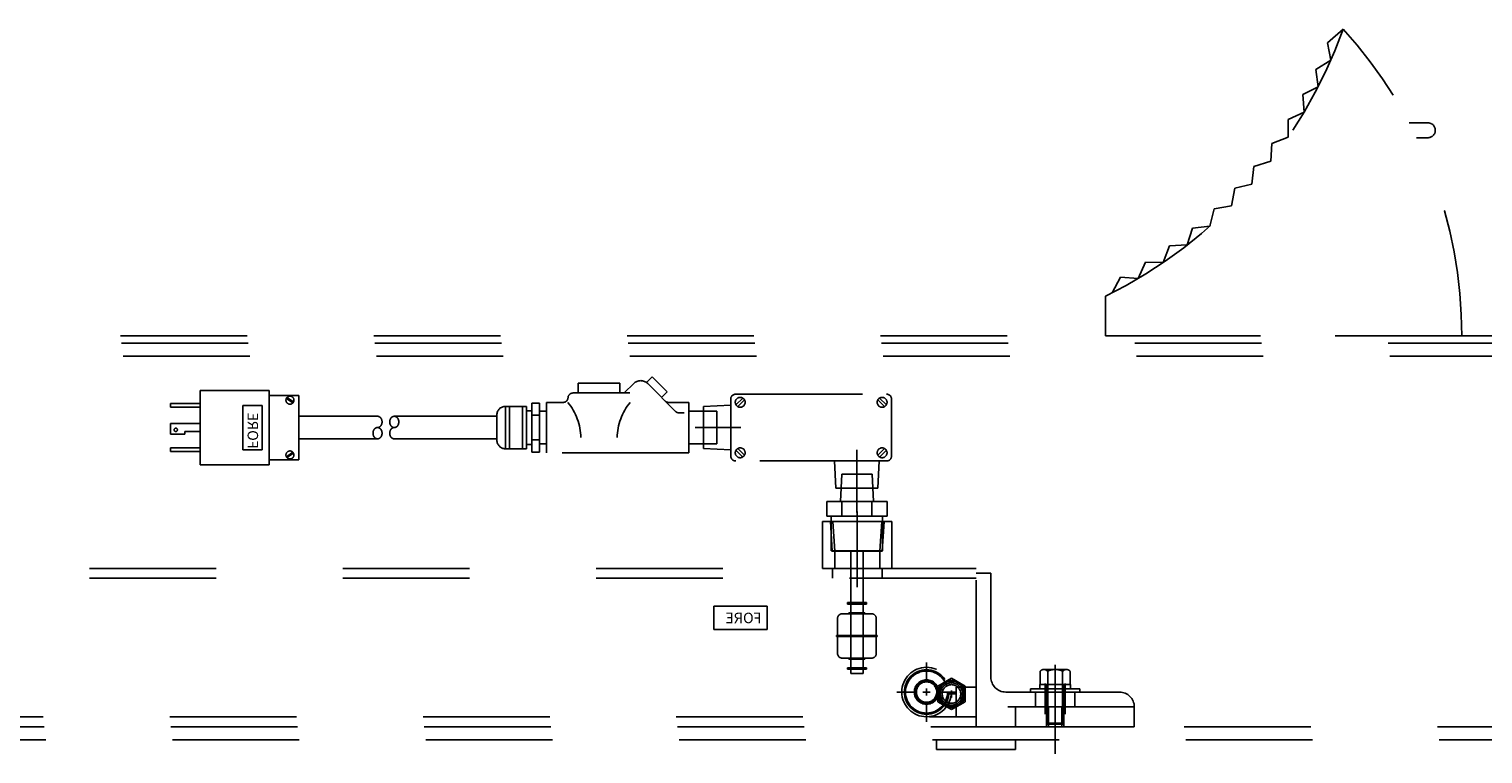
# Model space of a CAD drawing. Extents: x 0 to 34, y 0 to 22.
# Drawn here: x 12.7 to 13.9, y 8.8 to 9.4 of the extents above; entities that cross this region are included whole.
import ezdxf

# ---------------------------------------------------------------- set-up
doc = ezdxf.new("R2010")
doc.units = 0
doc.header["$LTSCALE"] = 0.25
doc.header["$MEASUREMENT"] = 0
doc.linetypes.add('HIDDEN', pattern=[0.375, 0.25, -0.125])
doc.layers.add('A-LINE-HIDDEN', color=3, linetype='HIDDEN')
doc.styles.add('LEROY', font='ROMAND', dxfattribs={"oblique": 15, "height": 0.125})

msp = doc.modelspace()

# ---------------------------------------------------------------- linework, layer by layer
at = {"layer": 'A-LINE-HIDDEN'}
for p, q in [((13.76156202, 9.36627295), (13.74914734, 9.35549752)), ((13.74914734, 9.35549752), (13.75188213, 9.34178569)), ((13.75188213, 9.34178569), (13.73996945, 9.3344709)), ((13.73996945, 9.3344709), (13.74184408, 9.32061796)), ((13.74184408, 9.32061796), (13.72980762, 9.31462234)), ((13.72980762, 9.31462234), (13.73083792, 9.30068116)), ((13.73083792, 9.30068116), (13.71811651, 9.294886)), ((13.71811651, 9.294886), (13.71827428, 9.28090768)), ((13.82914972, 9.29219232), (13.81363168, 9.29219232)), ((13.70521583, 9.27591819), (13.70450046, 9.2619573)), ((13.71827428, 9.28090768), (13.70521583, 9.27591819)), ((13.82852406, 9.28050707), (13.81953976, 9.28050707)), ((13.69115594, 9.25779294), (13.68957022, 9.24390396)), ((13.70450046, 9.2619573), (13.69115594, 9.25779294)), ((13.6759917, 9.24058098), (13.67354182, 9.22681812)), ((13.68957022, 9.24390396), (13.6759917, 9.24058098)), ((13.65978231, 9.22434951), (13.65647782, 9.21076648)), ((13.67354182, 9.22681812), (13.65978231, 9.22434951)), ((13.64259101, 9.20916185), (13.63844482, 9.19581167)), ((13.65647782, 9.21076648), (13.64259101, 9.20916185)), ((13.62448492, 9.1950773), (13.61951321, 9.18201207)), ((13.63844482, 9.19581167), (13.62448492, 9.1950773)), ((13.60553469, 9.18215081), (13.59975685, 9.16942152)), ((13.61951321, 9.18201207), (13.60553469, 9.18215081)), ((13.58581428, 9.17043284), (13.57925288, 9.15808917)), ((13.59975685, 9.16942152), (13.58581428, 9.17043284)), ((13.57405101, 9.15547357), (13.57405101, 9.12422357)), ((10.59634984, 9.12422357), (15.34673069, 9.12422357)), ((10.59710484, 9.11836419), (15.34673069, 9.11836419)), ((13.85530101, 9.12422357), (13.57405101, 9.12422357)), ((10.59842961, 9.10808294), (15.34673069, 9.10808294)), ((13.21608315, 9.09167828), (13.21159969, 9.08719482)), ((13.2279051, 9.07985634), (13.21608315, 9.09167828)), ((12.91375945, 9.08097566), (12.85907195, 9.08097566)), ((12.85907195, 9.02238191), (12.85907195, 9.08097566)), ((12.91375945, 9.02238191), (12.91375945, 9.08097566)), ((13.1904782, 9.08678816), (13.1576657, 9.08678816)), ((13.1576657, 9.08678816), (13.1576657, 9.07897566)), ((13.1904782, 9.08678816), (13.1904782, 9.07897566)), ((13.19400945, 9.07897566), (13.20145392, 9.08642013)), ((13.23451014, 9.06441246), (13.21250247, 9.08642013)), ((13.2279051, 9.07985634), (13.22348568, 9.07543692)), ((12.85907195, 9.07063418), (12.83563445, 9.07063418)), ((12.83563445, 9.06774818), (12.83563445, 9.07063418)), ((12.89275276, 9.03417749), (12.89275276, 9.06918007)), ((12.90809522, 9.06918007), (12.89275276, 9.06918007)), ((12.90809522, 9.03417749), (12.90809522, 9.06918007)), ((12.93719695, 9.07706941), (12.91375945, 9.07706941)), ((12.93245797, 9.07120223), (12.92724206, 9.07469677)), ((12.93291356, 9.07188223), (12.92769765, 9.07537678)), ((12.93719695, 9.02628816), (12.93719695, 9.07706941)), ((13.1001657, 9.06839753), (13.11688445, 9.06839753)), ((13.1001657, 9.06839753), (13.1001657, 9.03496003)), ((13.1032907, 9.06839753), (13.1032907, 9.03496003)), ((13.11375945, 9.06839753), (13.11375945, 9.03496003)), ((13.11688445, 9.06839753), (13.11688445, 9.03496003)), ((13.12094695, 9.07098393), (13.12094695, 9.03237363)), ((13.12094695, 9.07098393), (13.12719695, 9.07098393)), ((13.12719695, 9.07098393), (13.12719695, 9.03237363)), ((13.14572314, 9.07156941), (13.13250945, 9.07156941)), ((13.13250945, 9.07156941), (13.13250945, 9.03178816)), ((13.19852507, 9.07897566), (13.15352507, 9.07897566)), ((13.2451032, 9.07156941), (13.22897122, 9.07156941)), ((13.2451032, 9.07156941), (13.2451032, 9.03178816)), ((13.25660762, 9.06828034), (13.278092, 9.06925691)), ((13.25660762, 9.06828034), (13.25660762, 9.03507722)), ((13.278092, 9.07413972), (13.278092, 9.02921784)), ((13.28199825, 9.07804597), (13.40113887, 9.07804597)), ((13.28752557, 9.07498098), (13.28217672, 9.06963213)), ((13.28890664, 9.07359991), (13.28355778, 9.06825106)), ((13.39423048, 9.07359991), (13.39957934, 9.06825106)), ((13.39561155, 9.07498098), (13.4009604, 9.06963213)), ((13.40504512, 9.07413972), (13.40504512, 9.02921784)), ((12.85907195, 9.06774818), (12.83563445, 9.06774818)), ((12.99921086, 9.06058503), (12.93719695, 9.06058503)), ((13.01242192, 9.06058503), (13.02830632, 9.06058503)), ((13.09344695, 9.06058503), (13.02830632, 9.06058503)), ((13.09344695, 9.06167878), (13.09344695, 9.04167878)), ((13.11688445, 9.06496849), (13.12094695, 9.06496849)), ((13.12094695, 9.06133136), (13.12719695, 9.06133136)), ((13.13250945, 9.06464753), (13.12719695, 9.06464753)), ((13.23727228, 9.06326835), (13.24128481, 9.06326835)), ((13.2669782, 9.06464753), (13.2451032, 9.06464753)), ((13.2669782, 9.06464753), (13.2669782, 9.03871003)), ((12.83563445, 9.04644268), (12.83563445, 9.05482044)), ((12.85907195, 9.05482044), (12.83563445, 9.05482044)), ((12.84704156, 9.04644268), (12.83563445, 9.04644268)), ((12.85907195, 9.04853712), (12.84704156, 9.04853712)), ((12.84704156, 9.04644268), (12.84704156, 9.04853712)), ((13.28596983, 9.05167878), (13.25005594, 9.05167878)), ((12.85907195, 9.03560938), (12.83563445, 9.03560938)), ((12.83563445, 9.03272339), (12.83563445, 9.03560938)), ((12.90809522, 9.03417749), (12.89275276, 9.03417749)), ((12.99921086, 9.04277253), (12.93719695, 9.04277253)), ((13.01242192, 9.04277253), (13.02830632, 9.04277253)), ((13.09344695, 9.04277253), (13.02830632, 9.04277253)), ((13.1001657, 9.03496003), (13.11688445, 9.03496003)), ((13.11688445, 9.03838908), (13.12094695, 9.03838908)), ((13.12094695, 9.04202621), (13.12719695, 9.04202621)), ((13.13250945, 9.03871003), (13.12719695, 9.03871003)), ((13.2669782, 9.03871003), (13.2451032, 9.03871003)), ((13.25660762, 9.03507722), (13.278092, 9.03410066)), ((13.28890664, 9.02975765), (13.28355778, 9.0351065)), ((13.37770137, 9.03412192), (13.37770137, 8.99792677)), ((13.39423048, 9.02975765), (13.39957934, 9.0351065)), ((12.85907195, 9.03272339), (12.83563445, 9.03272339)), ((12.91375945, 9.02238191), (12.85907195, 9.02238191)), ((12.93719695, 9.02628816), (12.91375945, 9.02628816)), ((12.93245797, 9.03215533), (12.92724206, 9.02866079)), ((12.93291356, 9.03147533), (12.92769765, 9.02798079)), ((13.12094695, 9.03237363), (13.12719695, 9.03237363)), ((13.2451032, 9.03178816), (13.13250945, 9.03178816)), ((13.40113887, 9.02531159), (13.28199825, 9.02531159)), ((13.28752557, 9.02837658), (13.28217672, 9.03372543)), ((13.36109981, 9.00382722), (13.36012325, 9.02531159)), ((13.36012325, 9.02531159), (13.3952795, 9.02531159)), ((13.39430294, 9.00382722), (13.3952795, 9.02531159)), ((13.39561155, 9.02837658), (13.4009604, 9.03372543)), ((13.36570919, 9.01481852), (13.36473262, 8.99333415)), ((13.36570919, 9.01481852), (13.38969356, 9.01481852)), ((13.37770137, 8.98452382), (13.37770137, 9.02071897)), ((13.38969356, 9.01481852), (13.39067012, 8.99333415)), ((13.36109981, 9.00382722), (13.39430294, 9.00382722)), ((13.35388567, 8.9816154), (13.35388567, 8.99333415)), ((13.40151707, 8.99333415), (13.35388567, 8.99333415)), ((13.36473262, 8.99333415), (13.39067012, 8.99333415)), ((13.36579352, 8.9816154), (13.36579352, 8.99333415)), ((13.38960922, 8.9816154), (13.38960922, 8.99333415)), ((13.40151707, 8.9816154), (13.40151707, 8.99333415)), ((13.35063694, 8.97762982), (13.35063694, 8.94052044)), ((13.40532444, 8.97762982), (13.35063694, 8.97762982)), ((13.40151707, 8.9816154), (13.35388567, 8.9816154)), ((13.35820911, 8.95407036), (13.35673513, 8.97762982)), ((13.35738887, 8.95427165), (13.35738887, 8.9816154)), ((13.36015842, 8.95419232), (13.35869207, 8.97762982)), ((13.37798069, 8.98544232), (13.37798069, 8.92684857)), ((13.39580295, 8.95419232), (13.3972693, 8.97762982)), ((13.39775227, 8.95407036), (13.39922625, 8.97762982)), ((13.39801387, 8.95427165), (13.39801387, 8.9816154)), ((13.40532444, 8.97762982), (13.40532444, 8.94052044)), ((13.39801387, 8.95427165), (13.35738887, 8.95427165)), ((13.3977599, 8.95419232), (13.35820148, 8.95419232)), ((13.36015842, 8.95419232), (13.36015842, 8.94052044)), ((13.37285762, 8.9134904), (13.37285762, 8.95427165)), ((13.38254512, 8.9134904), (13.38254512, 8.95427165)), ((13.39580295, 8.95419232), (13.39580295, 8.94052044)), ((13.37798069, 8.94518374), (13.37798069, 8.92576442)), ((13.47173069, 8.94052044), (10.62002058, 8.94052044)), ((13.47173069, 8.93270794), (10.62102725, 8.93270794)), ((13.40532444, 8.94052044), (13.35063694, 8.94052044)), ((13.35844944, 8.94052044), (13.35844944, 8.93270794)), ((13.39751194, 8.94052044), (13.39751194, 8.93270794)), ((13.47173069, 8.81552044), (13.47173069, 8.94052044)), ((13.47173069, 8.83114544), (13.47173069, 8.93661419)), ((13.48344944, 8.93661419), (13.47173069, 8.93661419)), ((13.48344944, 8.85458294), (13.48344944, 8.93661419)), ((13.30673371, 8.91065203), (13.26479321, 8.91065203)), ((13.26479321, 8.91065203), (13.26479321, 8.89217916)), ((13.30673371, 8.89217916), (13.30673371, 8.91065203)), ((13.38520137, 8.9134904), (13.37020137, 8.9134904)), ((13.37020137, 8.9134904), (13.37020137, 8.9122404)), ((13.38520137, 8.9122404), (13.37020137, 8.9122404)), ((13.37285762, 8.90552165), (13.37285762, 8.9122404)), ((13.38254512, 8.90552165), (13.38254512, 8.9122404)), ((13.38520137, 8.9134904), (13.38520137, 8.9122404)), ((13.36238887, 8.90083415), (13.36238887, 8.8875529)), ((13.38910762, 8.9047404), (13.36629512, 8.9047404)), ((13.37145137, 8.9047404), (13.37145137, 8.90552165)), ((13.38395137, 8.90552165), (13.37145137, 8.90552165)), ((13.37285762, 8.90552165), (13.37285762, 8.8688029)), ((13.38254512, 8.8688029), (13.38254512, 8.90552165)), ((13.38395137, 8.9047404), (13.38395137, 8.90552165)), ((13.39301387, 8.90083415), (13.39301387, 8.8875529)), ((13.26479321, 8.89217916), (13.30673371, 8.89217916)), ((13.36160762, 8.8875529), (13.36160762, 8.88677165)), ((13.39379512, 8.8875529), (13.36160762, 8.8875529)), ((13.39379512, 8.88677165), (13.36160762, 8.88677165)), ((13.36238887, 8.88677165), (13.36238887, 8.8734904)), ((13.39301387, 8.88677165), (13.39301387, 8.8734904)), ((13.39379512, 8.8875529), (13.39379512, 8.88677165)), ((13.38910762, 8.86958415), (13.36629512, 8.86958415)), ((13.37020137, 8.86208415), (13.37020137, 8.86083415)), ((13.38520137, 8.86208415), (13.37020137, 8.86208415)), ((13.37145137, 8.86958415), (13.37145137, 8.8688029)), ((13.38395137, 8.8688029), (13.37145137, 8.8688029)), ((13.37285762, 8.86208415), (13.37285762, 8.8688029)), ((13.38254512, 8.86208415), (13.38254512, 8.8688029)), ((13.38395137, 8.86958415), (13.38395137, 8.8688029)), ((13.38520137, 8.86208415), (13.38520137, 8.86083415)), ((13.43266819, 8.85067669), (13.43266819, 8.86630169)), ((13.53423069, 8.86433294), (13.53423069, 8.79402044)), ((13.38520137, 8.86083415), (13.37020137, 8.86083415)), ((13.37285762, 8.85739665), (13.37285762, 8.86083415)), ((13.38254512, 8.85739665), (13.37285762, 8.85739665)), ((13.38254512, 8.85739665), (13.38254512, 8.86083415)), ((13.44162772, 8.84754865), (13.45234647, 8.85373713)), ((13.45234647, 8.85373713), (13.46306522, 8.84754865)), ((13.52240583, 8.85870169), (13.52240583, 8.84870794)), ((13.52513809, 8.86065482), (13.54316614, 8.86065482)), ((13.52831826, 8.85870169), (13.52831826, 8.84870794)), ((13.53423069, 8.81745794), (13.53423069, 8.8526199)), ((13.54014312, 8.85870169), (13.54014312, 8.84870794)), ((13.54605554, 8.85870169), (13.54605554, 8.84870794)), ((13.42485569, 8.84286419), (13.40923069, 8.84286419)), ((13.43548069, 8.84286419), (13.42985569, 8.84286419)), ((13.43266819, 8.84005169), (13.43266819, 8.84567669)), ((13.44048069, 8.84286419), (13.45610569, 8.84286419)), ((13.44162772, 8.83517171), (13.44162772, 8.84754865)), ((13.45530254, 8.84136018), (13.4491314, 8.84136018)), ((13.45515897, 8.84136018), (13.44953397, 8.84136018)), ((13.45234647, 8.83854768), (13.45234647, 8.84417268)), ((13.45610569, 8.84677044), (13.45610569, 8.82333294)), ((13.47173069, 8.84677044), (13.45610569, 8.84677044)), ((13.46306522, 8.84754865), (13.46306522, 8.83517171)), ((13.58504319, 8.84286419), (13.49516819, 8.84286419)), ((13.51475299, 8.84286419), (13.51475299, 8.84530169)), ((13.51475299, 8.84530169), (13.55376, 8.84530169)), ((13.51475299, 8.84286419), (13.55376, 8.84286419)), ((13.51860569, 8.84286419), (13.51860569, 8.83114544)), ((13.52205881, 8.84530169), (13.52205881, 8.84870794)), ((13.54640256, 8.84870794), (13.52205881, 8.84870794)), ((13.54640256, 8.84530169), (13.52205881, 8.84530169)), ((13.52240583, 8.84870794), (13.54605554, 8.84870794)), ((13.52641819, 8.84959687), (13.52641819, 8.82551248)), ((13.52642158, 8.84286419), (13.52642158, 8.84530169)), ((13.52712131, 8.84530169), (13.52712131, 8.84870794)), ((13.52741038, 8.84870794), (13.52741038, 8.81839544)), ((13.52834788, 8.81745794), (13.52834788, 8.84870794)), ((13.52838694, 8.84870794), (13.54191218, 8.84870794)), ((13.53423069, 8.84959687), (13.53423069, 8.82551248)), ((13.53423069, 8.80770794), (13.53423069, 8.83895794)), ((13.53423069, 8.80770794), (13.53423069, 8.83895794)), ((13.54012913, 8.81745794), (13.54012913, 8.84870794)), ((13.54106663, 8.84870794), (13.54106663, 8.81839544)), ((13.54134006, 8.84530169), (13.54134006, 8.84870794)), ((13.54204011, 8.84286419), (13.54204011, 8.84530169)), ((13.54204319, 8.84959687), (13.54204319, 8.82551248)), ((13.54640256, 8.84530169), (13.54640256, 8.84870794)), ((13.54985569, 8.84286419), (13.54985569, 8.83114544)), ((13.55376, 8.84286419), (13.55376, 8.84530169)), ((13.43266819, 8.83505169), (13.43266819, 8.81942669)), ((13.45234647, 8.82898324), (13.44162772, 8.83517171)), ((13.46306522, 8.83517171), (13.45234647, 8.82898324)), ((13.59673069, 8.83114544), (13.47173069, 8.83114544)), ((13.50298069, 8.83114544), (13.59673069, 8.83114544)), ((13.50298069, 8.81552044), (13.50298069, 8.83114544)), ((13.50298069, 8.83114544), (13.59673069, 8.83114544)), ((13.50298069, 8.81552044), (13.50298069, 8.83114544)), ((13.52740256, 8.81552044), (13.52740256, 8.83114544)), ((13.52740256, 8.81552044), (13.52740256, 8.83114544)), ((13.52884006, 8.81552044), (13.52884006, 8.83114544)), ((13.52884006, 8.81552044), (13.52884006, 8.83114544)), ((13.53962131, 8.81552044), (13.53962131, 8.83114544)), ((13.53962131, 8.81552044), (13.53962131, 8.83114544)), ((13.54105881, 8.81552044), (13.54105881, 8.83114544)), ((13.54105881, 8.81552044), (13.54105881, 8.83114544)), ((13.59673069, 8.83117669), (13.59673069, 8.83114544)), ((13.59673069, 8.83114544), (13.59673069, 8.81552044)), ((13.59673069, 8.83114544), (13.59673069, 8.81552044)), ((10.63512057, 8.82333294), (13.47173069, 8.82333294)), ((13.52834788, 8.81745794), (13.52741038, 8.81839544)), ((13.52741038, 8.81839544), (13.54106663, 8.81839544)), ((13.52834788, 8.81745794), (13.54012913, 8.81745794)), ((13.53423069, 8.81745794), (13.53423069, 8.81010822)), ((13.54012913, 8.81745794), (13.54106663, 8.81839544)), ((10.63612723, 8.81552044), (15.34673069, 8.81552044)), ((10.63612723, 8.81552044), (13.47173069, 8.81552044)), ((10.63745201, 8.80523919), (15.34673069, 8.80523919)), ((13.44048069, 8.79742669), (13.44048069, 8.80523919)), ((13.59673069, 8.81552044), (13.50298069, 8.81552044)), ((13.59673069, 8.81552044), (13.50298069, 8.81552044)), ((13.50298069, 8.79742669), (13.50298069, 8.80523919)), ((13.44048069, 8.79742669), (13.50298069, 8.79742669))]:
    msp.add_line(p, q, dxfattribs=at)
at = {"layer": 'A-LINE-HIDDEN', "linetype": 'Continuous'}
for p, q in [((13.43548069, 8.84286419), (13.42985569, 8.84286419)), ((13.43266819, 8.84005169), (13.43266819, 8.84567669))]:
    msp.add_line(p, q, dxfattribs=at)
at = {"layer": 'A-LINE-HIDDEN'}
for centre, radius in [((12.93007781, 9.0732895), 0.00316573), ((13.28554168, 9.07161602), 0.00390625), ((13.39759544, 9.07161602), 0.00390625), ((12.83991814, 9.04987859), 0.00130534), ((13.28554168, 9.03174154), 0.00390625), ((13.39759544, 9.03174154), 0.00390625), ((12.93007781, 9.03006806), 0.00316573), ((13.43266819, 8.84286419), 0.01953125), ((13.43266819, 8.84286419), 0.01757812), ((13.43266819, 8.84286419), 0.01660156), ((13.43266819, 8.84286419), 0.009625), ((13.43266819, 8.84286419), 0.00878906), ((13.43266819, 8.84286419), 0.00804688), ((13.45234647, 8.84136018), 0.01073438), ((13.45234647, 8.84136018), 0.00996875), ((13.45234647, 8.84136018), 0.00878125), ((13.45234647, 8.84136018), 0.00734375)]:
    msp.add_circle(centre, radius, dxfattribs=at)
for centre, radius, start, end in [((13.40819634, 9.49180261), 0.375, 296.24938881, 340.44292032), ((13.49592601, 9.12422357), 0.359375, 0, 42.34), ((13.82852406, 9.28636644), 0.00585938, 270, 96.12970189), ((13.2069782, 9.08089586), 0.0078125, 45, 135), ((13.1001657, 9.06167878), 0.00671875, 90, 180), ((13.14572314, 9.07547566), 0.00390625, 270, 357.01927512), ((13.11398293, 9.0423978), 0.04588535, 1.69993103, 39.43622359), ((13.15352507, 9.07506941), 0.00390625, 90, 177.01927512), ((13.23416096, 9.0423978), 0.04588535, 140.56377641, 178.30006897), ((13.22897122, 9.07547566), 0.00390625, 225, 270), ((13.28199825, 9.07413972), 0.00390625, 90, 180), ((13.40113887, 9.07413972), 0.00390625, 0, 90), ((12.99921086, 9.05769929), 0.00288575, 62.67919033, 90), ((12.99882025, 9.05694316), 0.0037368, 38.72296703, 62.67919033), ((12.99820763, 9.05645196), 0.00452203, 18.37237632, 38.72296703), ((12.99724396, 9.05613191), 0.00553746, 360, 18.37237632), ((13.01438883, 9.05613191), 0.00553746, 161.62762368, 180), ((13.01342515, 9.05645196), 0.00452203, 141.27703297, 161.62762368), ((13.01281253, 9.05694316), 0.0037368, 117.32080967, 141.27703297), ((13.01242192, 9.05769929), 0.00288575, 90, 117.32080967), ((13.01242192, 9.05769929), 0.00288575, 62.67919033, 90), ((13.01203131, 9.05694316), 0.0037368, 38.72296703, 62.67919033), ((13.01141869, 9.05645196), 0.00452203, 18.37237632, 38.72296703), ((13.01045502, 9.05613191), 0.00553746, 0, 18.37237632), ((13.23727228, 9.0671746), 0.00390625, 225, 270), ((13.00117776, 9.04722566), 0.00553746, 161.62762368, 180), ((13.00117776, 9.04722566), 0.00553746, 180, 198.37237632), ((13.00021409, 9.04754571), 0.00452203, 141.27703297, 161.62762368), ((13.00021409, 9.0469056), 0.00452203, 198.37237632, 218.72296703), ((12.99960147, 9.04803691), 0.0037368, 117.32080967, 141.27703297), ((12.99921086, 9.04879304), 0.00288575, 90, 117.32080967), ((12.99921086, 9.05456453), 0.00288575, 270, 297.32080967), ((12.99921086, 9.04879304), 0.00288575, 62.67919033, 90), ((12.99882025, 9.05532065), 0.0037368, 297.32080967, 321.27703297), ((12.99882025, 9.04803691), 0.0037368, 38.72296703, 62.67919033), ((12.99820763, 9.05581185), 0.00452203, 321.27703297, 341.62762368), ((12.99820763, 9.04754571), 0.00452203, 18.37237632, 38.72296703), ((12.99820763, 9.0469056), 0.00452203, 321.27703297, 341.62762368), ((12.99724396, 9.05613191), 0.00553746, 341.62762368, 0), ((12.99724396, 9.04722566), 0.00553746, 360, 18.37237632), ((12.99724396, 9.04722566), 0.00553746, 341.62762368, 0), ((13.01438883, 9.05613191), 0.00553746, 180, 198.37237632), ((13.01438883, 9.04722566), 0.00553746, 161.62762368, 180), ((13.01438883, 9.04722566), 0.00553746, 180, 198.37237632), ((13.01342515, 9.05581185), 0.00452203, 198.37237632, 218.72296703), ((13.01342515, 9.04754571), 0.00452203, 141.27703297, 161.62762368), ((13.01342515, 9.0469056), 0.00452203, 198.37237632, 218.72296703), ((13.01281253, 9.05532065), 0.0037368, 218.72296703, 242.67919033), ((13.01281253, 9.04803691), 0.0037368, 117.32080967, 141.27703297), ((13.01242192, 9.05456453), 0.00288575, 242.67919033, 270), ((13.01242192, 9.04879304), 0.00288575, 90, 117.32080967), ((13.01242192, 9.05456453), 0.00288575, 270, 297.32080967), ((13.01203131, 9.05532065), 0.0037368, 297.32080967, 321.27703297), ((13.01141869, 9.05581185), 0.00452203, 321.27703297, 341.62762368), ((13.01045502, 9.05613191), 0.00553746, 341.62762368, 360), ((12.99960147, 9.0464144), 0.0037368, 218.72296703, 242.67919033), ((12.99921086, 9.04565828), 0.00288575, 242.67919033, 270), ((12.99921086, 9.04565828), 0.00288575, 270, 297.32080967), ((12.99882025, 9.0464144), 0.0037368, 297.32080967, 321.27703297), ((13.01281253, 9.0464144), 0.0037368, 218.72296703, 242.67919033), ((13.01242192, 9.04565828), 0.00288575, 242.67919033, 270), ((13.1001657, 9.04167878), 0.00671875, 180, 270), ((13.28199825, 9.02921784), 0.00390625, 180, 270), ((13.40113887, 9.02921784), 0.00390625, 270, 0), ((13.36629512, 8.90083415), 0.00390625, 90, 180), ((13.38910762, 8.90083415), 0.00390625, 0, 90), ((13.36629512, 8.8734904), 0.00390625, 180, 270), ((13.38910762, 8.8734904), 0.00390625, 270, 0), ((13.49516819, 8.85458294), 0.01171875, 180, 270), ((13.52373213, 8.85870169), 0.0013263, 147.98886917, 180), ((13.52451277, 8.85821369), 0.00224692, 123.52820807, 147.98886917), ((13.52502584, 8.85743935), 0.00317581, 105.34723446, 123.52820807), ((13.52536205, 8.85621435), 0.00444611, 90, 105.34723446), ((13.52536205, 8.85621435), 0.00444611, 74.65276554, 90), ((13.52569825, 8.85743935), 0.00317581, 56.47179193, 74.65276554), ((13.52621132, 8.85821369), 0.00224692, 32.01113083, 56.47179193), ((13.52699196, 8.85870169), 0.0013263, 360, 32.01113083), ((13.52908586, 8.85870169), 0.0007676, 128.57295201, 180), ((13.53151052, 8.85566143), 0.00465632, 108.28057504, 128.57295201), ((13.53314659, 8.8507088), 0.00987219, 97.79152467, 108.28057504), ((13.53423069, 8.84278595), 0.01786887, 90, 97.79152467), ((13.53423069, 8.84278595), 0.01786887, 82.20847533, 90), ((13.53531479, 8.8507088), 0.00987219, 71.71942496, 82.20847533), ((13.53695085, 8.85566143), 0.00465632, 51.42704799, 71.71942496), ((13.53937551, 8.85870169), 0.0007676, 360, 51.42704799), ((13.54146279, 8.85870169), 0.00131967, 147.92111971, 180), ((13.54224652, 8.85821046), 0.00224463, 123.45888176, 147.92111971), ((13.54276171, 8.85743088), 0.00317907, 105.30882976, 123.45888176), ((13.54309933, 8.8561975), 0.00445781, 90, 105.30882976), ((13.54309933, 8.8561975), 0.00445781, 74.69117024, 90), ((13.54343695, 8.85743088), 0.00317907, 56.54111824, 74.69117024), ((13.54395214, 8.85821046), 0.00224463, 32.07888029, 56.54111824), ((13.54473587, 8.85870169), 0.00131967, 360, 32.07888029), ((13.58504319, 8.83117669), 0.0116875, 0, 90)]:
    msp.add_arc(centre, radius, start, end, dxfattribs=at)

# ---------------------------------------------------------------- texts
at = {"layer": 'A-LINE-HIDDEN', "style": 'LEROY', "oblique": 15, "text_generation_flag": 2}
msp.add_text('FORE', height=0.008300216, rotation=270, dxfattribs=at).set_placement((12.89661743, 9.03496173))
msp.add_text('FORE', height=0.008300216, dxfattribs=at).set_placement((13.30244711, 8.89720555))

doc.saveas('drawing.dxf')
